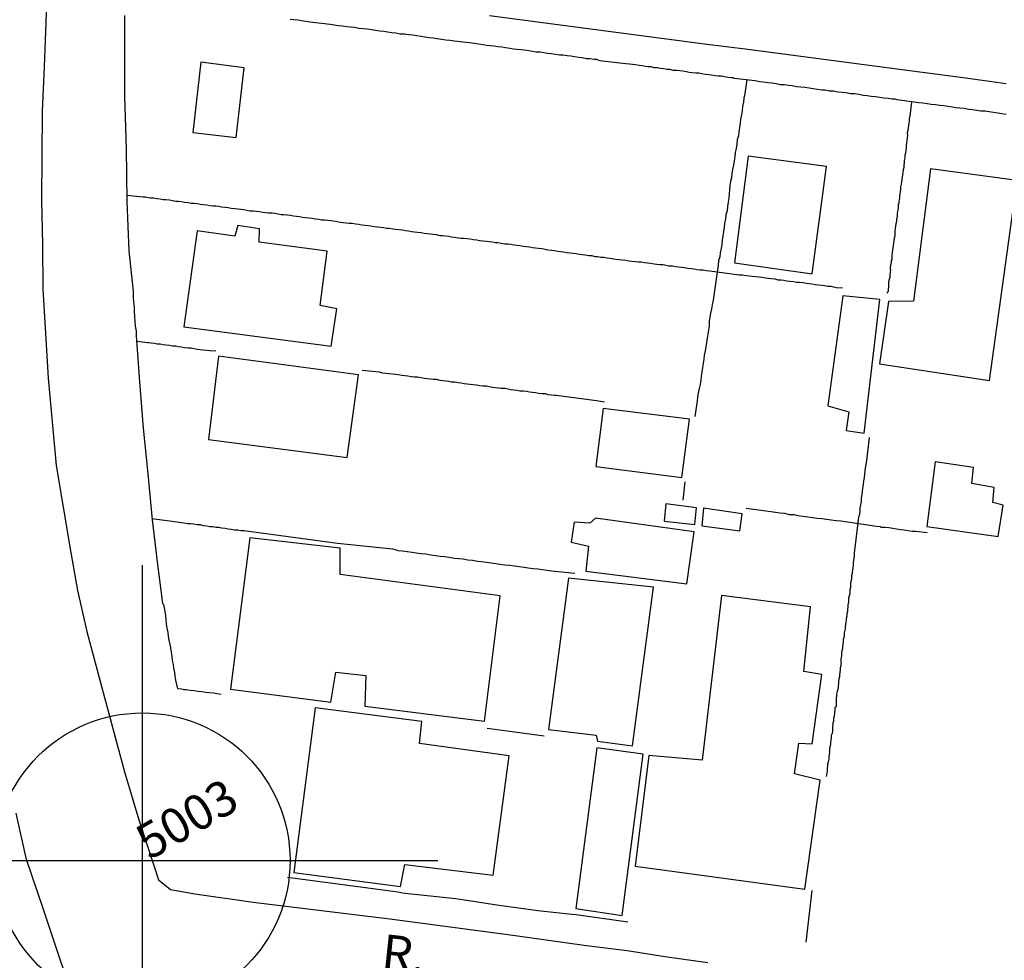
# Model space of a CAD drawing. Units: millimetres. Extents: x 175914 to 178339, y 1660412 to 1663189.
# Drawn here: x 178212 to 178282, y 1662335 to 1662402 of the extents above; entities that cross this region are included whole.
import ezdxf
from ezdxf.enums import TextEntityAlignment as Align

# ---------------------------------------------------------------- set-up
doc = ezdxf.new("R2010")
doc.units = ezdxf.units.MM
doc.header["$PDMODE"] = 34
doc.header["$PDSIZE"] = 21
for name, color, linetype in [('Identificacao', 4, 'Continuous'), ('Pontos', 1, 'Continuous'), ('V-EDIFICACAO', 2, 'Continuous'), ('V-LOTE', 10, 'Continuous'), ('V-NOME_DOS_LOGRADOUROS', 7, 'Continuous'), ('V-QUADRA', 6, 'Continuous'), ('V-TESTADA', 5, 'Continuous')]:
    doc.layers.add(name, color=color, linetype=linetype)
doc.styles.add('cdl', font='romans.shx', dxfattribs={"height": 2.5})

msp = doc.modelspace()

# ---------------------------------------------------------------- linework, layer by layer
at = {"layer": 'Pontos'}
msp.add_point((178220.545, 1662342.118), dxfattribs=at)
at = {"layer": 'V-EDIFICACAO'}
for points in [[(178224.71, 1662398.86), (178224.13, 1662393.87), (178227.21, 1662393.51), (178227.77, 1662398.46), (178224.71, 1662398.86)], [(178263.62, 1662392.18), (178262.65, 1662384.61), (178268.16, 1662383.82), (178269.19, 1662391.46), (178263.62, 1662392.18)], [(178276.57, 1662391.28), (178275.36, 1662381.89), (178273.59, 1662381.87), (178272.94, 1662377.42), (178280.78, 1662376.25), (178282.73, 1662390.45), (178276.57, 1662391.28)], [(178227.34, 1662387.26), (178227.12, 1662386.51), (178224.43, 1662386.88), (178223.48, 1662380.06), (178233.96, 1662378.69), (178234.37, 1662381.34), (178233.19, 1662381.57), (178233.69, 1662385.44), (178228.85, 1662386.08), (178228.88, 1662387.03), (178227.34, 1662387.26)], [(178270.35, 1662382.27), (178269.28, 1662374.44), (178270.77, 1662374.02), (178270.57, 1662372.69), (178271.85, 1662372.5), (178272.98, 1662382), (178270.35, 1662382.27)], [(178225.96, 1662377.98), (178225.25, 1662372.05), (178235.11, 1662370.78), (178235.9, 1662376.65), (178225.96, 1662377.98)], [(178253.3, 1662374.26), (178252.79, 1662370.13), (178258.9, 1662369.36), (178259.44, 1662373.5), (178253.3, 1662374.26)], [(178276.92, 1662370.47), (178276.31, 1662365.86), (178281.39, 1662365.15), (178281.75, 1662367.38), (178281, 1662367.58), (178281.1, 1662368.65), (178279.51, 1662368.93), (178279.63, 1662370.06), (178276.92, 1662370.47)], [(178257.76, 1662367.48), (178257.65, 1662366.25), (178259.81, 1662366.02), (178259.93, 1662367.19), (178257.76, 1662367.48)], [(178260.44, 1662367.17), (178260.32, 1662365.92), (178263.01, 1662365.56), (178263.18, 1662366.78), (178260.44, 1662367.17)], [(178252.76, 1662366.46), (178252.36, 1662366.11), (178251.25, 1662366.18), (178251.02, 1662364.75), (178252.25, 1662364.46), (178252.07, 1662362.69), (178259.26, 1662361.79), (178259.77, 1662365.49), (178252.76, 1662366.46)], [(178234.61, 1662362.45), (178234.61, 1662364.32), (178228.19, 1662365.07), (178226.81, 1662354.3), (178233.93, 1662353.39), (178234.29, 1662355.52), (178236.44, 1662355.27), (178236.36, 1662353.09), (178244.87, 1662352.03), (178245.99, 1662360.93), (178234.61, 1662362.45)], [(178250.84, 1662362.2), (178249.41, 1662351.44), (178252.81, 1662351.03), (178252.89, 1662350.62), (178255.4, 1662350.28), (178256.89, 1662361.56), (178250.84, 1662362.2)], [(178261.71, 1662360.97), (178260.34, 1662349.27), (178256.56, 1662349.6), (178255.58, 1662341.72), (178267.65, 1662340.1), (178268.73, 1662347.83), (178266.9, 1662348.3), (178267.22, 1662350.47), (178268.16, 1662350.41), (178268.84, 1662355.36), (178267.58, 1662355.57), (178268.04, 1662360.15), (178261.71, 1662360.97)], [(178232.82, 1662352.97), (178231.31, 1662341.28), (178238.89, 1662340.27), (178239.21, 1662341.84), (178245.49, 1662341.09), (178246.63, 1662349.57), (178240.25, 1662350.45), (178240.4, 1662352), (178232.82, 1662352.97)], [(178252.86, 1662350.14), (178251.36, 1662338.72), (178254.66, 1662338.23), (178256.16, 1662349.69), (178252.86, 1662350.14)]]:
    msp.add_lwpolyline(points, close=True, dxfattribs=at)
at = {"layer": 'V-LOTE'}
for points in [[(178219.26, 1662402.19), (178219.28, 1662401.89), (178219.28, 1662401.64), (178219.28, 1662401.34), (178219.28, 1662401.04), (178219.26, 1662400.75), (178219.26, 1662400.45), (178219.26, 1662400.19), (178219.26, 1662399.89), (178219.26, 1662399.64), (178219.26, 1662399.34), (178219.28, 1662399.04), (178219.28, 1662398.74), (178219.28, 1662398.45), (178219.28, 1662398.19), (178219.28, 1662397.89), (178219.28, 1662397.64), (178219.28, 1662397.34), (178219.28, 1662397.04), (178219.28, 1662396.74), (178219.28, 1662396.45), (178219.4, 1662392.71), (178219.44, 1662388.97), (178219.58, 1662385.46), (178219.89, 1662382.58), (178219.88, 1662382.18), (178219.92, 1662381.84), (178219.96, 1662381.46), (178219.96, 1662381.12), (178219.99, 1662380.78), (178220.01, 1662380.44), (178220.03, 1662380.1), (178220.09, 1662379.76), (178220.11, 1662379.42), (178220.35, 1662376.14), (178220.61, 1662372.86), (178220.92, 1662369.6), (178221.23, 1662366.34)], [(178237.98, 1662401), (178237.72, 1662401.04), (178237.42, 1662401.08), (178237.12, 1662401.12), (178236.83, 1662401.17), (178236.53, 1662401.21), (178236.23, 1662401.25), (178235.93, 1662401.27), (178235.63, 1662401.34), (178235.34, 1662401.36), (178235.08, 1662401.38), (178234.78, 1662401.42), (178234.49, 1662401.46), (178234.19, 1662401.51), (178233.89, 1662401.55), (178232.46, 1662401.71), (178232.14, 1662401.76), (178231.85, 1662401.8), (178231.59, 1662401.85), (178231.29, 1662401.89), (178231.04, 1662401.91)], [(178267.05, 1662397.12), (178266.75, 1662397.19), (178266.46, 1662397.21), (178266.2, 1662397.25), (178265.9, 1662397.27), (178265.6, 1662397.33), (178265.31, 1662397.38), (178265.01, 1662397.4), (178264.71, 1662397.44), (178264.41, 1662397.48), (178264.11, 1662397.55), (178262.63, 1662397.71), (178262.56, 1662397.76), (178262.37, 1662397.76), (178262.16, 1662397.78), (178261.94, 1662397.83), (178261.69, 1662397.87), (178261.48, 1662397.87), (178261.26, 1662397.91), (178261.01, 1662397.95), (178260.79, 1662397.97), (178260.58, 1662398), (178260.33, 1662398.04), (178260.11, 1662398.08), (178259.9, 1662398.1), (178259.64, 1662398.12), (178259.43, 1662398.14), (178259.22, 1662398.19), (178258.96, 1662398.23), (178258.75, 1662398.25), (178258.54, 1662398.27), (178258.28, 1662398.29), (178258.07, 1662398.34), (178257.86, 1662398.36), (178257.6, 1662398.4), (178257.39, 1662398.42), (178257.18, 1662398.46), (178256.92, 1662398.48), (178256.71, 1662398.53), (178256.49, 1662398.55), (178256.28, 1662398.57), (178256.07, 1662398.61), (178255.86, 1662398.63), (178255.6, 1662398.68), (178255.39, 1662398.7), (178255.17, 1662398.74), (178254.92, 1662398.76), (178254.71, 1662398.78), (178253.24, 1662398.95), (178252.98, 1662398.99), (178252.92, 1662399.04), (178252.85, 1662399.06), (178252.66, 1662399.06), (178252.36, 1662399.1), (178252.11, 1662399.12), (178251.81, 1662399.17), (178251.56, 1662399.21), (178251.3, 1662399.25), (178251, 1662399.29), (178250.75, 1662399.32), (178250.45, 1662399.36), (178250.19, 1662399.38), (178249.9, 1662399.42), (178249.64, 1662399.46), (178249.38, 1662399.49), (178249.09, 1662399.53), (178248.83, 1662399.59), (178248.53, 1662399.59), (178248.28, 1662399.63), (178248.02, 1662399.68), (178247.72, 1662399.72), (178247.47, 1662399.74), (178247.17, 1662399.78), (178246.92, 1662399.8), (178246.66, 1662399.85), (178246.36, 1662399.89), (178246.11, 1662399.93), (178245.81, 1662399.97), (178245.55, 1662400), (178245.26, 1662400.04), (178245, 1662400.06), (178244.74, 1662400.1), (178244.45, 1662400.14), (178244.19, 1662400.19), (178242.74, 1662400.36), (178242.4, 1662400.42), (178242.11, 1662400.44), (178241.81, 1662400.48), (178241.51, 1662400.53), (178241.21, 1662400.57), (178240.91, 1662400.61), (178240.62, 1662400.66), (178240.36, 1662400.7), (178240.06, 1662400.74), (178239.76, 1662400.78), (178239.47, 1662400.81), (178239.17, 1662400.87), (178238.87, 1662400.87), (178238.57, 1662400.93), (178238.27, 1662400.95), (178237.98, 1662401)], [(178263.52, 1662397.61), (178263.38, 1662396.65), (178263.3, 1662396.32), (178263.28, 1662396.02), (178263.22, 1662395.72), (178263.18, 1662395.42), (178263.13, 1662395.13), (178263.07, 1662394.83), (178263.05, 1662394.53), (178263, 1662394.23), (178262.94, 1662393.93), (178262.92, 1662393.64), (178262.83, 1662393.34), (178262.81, 1662393.04), (178262.77, 1662392.74), (178262.7, 1662392.44), (178262.66, 1662392.15), (178262.62, 1662391.85), (178262.58, 1662391.55), (178262.51, 1662391.25), (178262.45, 1662390.95), (178262.43, 1662390.66), (178262.36, 1662390.4), (178262.32, 1662390.1), (178262.28, 1662389.8), (178262.26, 1662389.51), (178262.24, 1662389.21), (178262.2, 1662388.91), (178262.15, 1662388.61), (178262.11, 1662388.31), (178262.02, 1662388.02), (178262, 1662387.72), (178261.94, 1662387.42), (178261.9, 1662387.12), (178261.85, 1662386.82), (178261.81, 1662386.53), (178261.77, 1662386.23), (178261.73, 1662385.93), (178261.69, 1662385.63), (178261.62, 1662385.33), (178261.6, 1662385.04), (178261.51, 1662384.74), (178261.49, 1662384.44), (178261.12, 1662381.96), (178261.05, 1662381.63), (178261, 1662381.33), (178260.94, 1662381.03), (178260.9, 1662380.74), (178260.85, 1662380.44), (178260.83, 1662380.14), (178260.79, 1662379.84), (178260.75, 1662379.54), (178260.71, 1662379.25), (178260.66, 1662378.95), (178260.6, 1662378.65), (178260.56, 1662378.35), (178260.49, 1662378.05), (178260.45, 1662377.76), (178260.41, 1662377.46), (178260.36, 1662377.16), (178260.32, 1662376.86), (178260.28, 1662376.56), (178260.24, 1662376.27), (178260.2, 1662375.97), (178260.13, 1662375.67), (178260.07, 1662375.37), (178260.02, 1662375.07), (178259.98, 1662374.78), (178259.94, 1662374.48), (178259.82, 1662373.69)], [(178281.95, 1662395.16), (178281.65, 1662395.21), (178281.36, 1662395.25), (178281.06, 1662395.29), (178280.76, 1662395.33), (178280.46, 1662395.38), (178280.16, 1662395.4), (178279.87, 1662395.44), (178279.57, 1662395.48), (178279.27, 1662395.5), (178278.97, 1662395.57), (178278.67, 1662395.61), (178278.38, 1662395.63), (178278.12, 1662395.67), (178277.82, 1662395.72), (178277.52, 1662395.76), (178277.23, 1662395.8), (178276.93, 1662395.84), (178276.63, 1662395.87), (178276.33, 1662395.91), (178276.03, 1662395.95), (178275.74, 1662395.99), (178274.21, 1662396.2), (178274.07, 1662396.23), (178273.86, 1662396.25), (178273.57, 1662396.29), (178273.27, 1662396.31), (178272.97, 1662396.36), (178272.67, 1662396.4), (178272.37, 1662396.44), (178272.08, 1662396.48), (178271.78, 1662396.51), (178271.48, 1662396.57), (178271.18, 1662396.61), (178270.88, 1662396.63), (178270.59, 1662396.68), (178270.29, 1662396.72), (178269.99, 1662396.74), (178269.69, 1662396.8), (178269.39, 1662396.82), (178269.1, 1662396.87), (178268.84, 1662396.89), (178268.54, 1662396.93), (178268.24, 1662396.97), (178267.95, 1662397.02), (178267.65, 1662397.06), (178267.35, 1662397.1), (178267.05, 1662397.12)], [(178275.23, 1662396.06), (178275.1, 1662395.04), (178275.07, 1662394.87), (178275.05, 1662394.7), (178275.03, 1662394.53), (178275.01, 1662394.36), (178274.99, 1662394.19), (178274.97, 1662394.02), (178274.92, 1662393.85), (178274.94, 1662393.68), (178274.92, 1662393.47), (178274.9, 1662393.3), (178274.88, 1662393.12), (178274.84, 1662392.95), (178274.84, 1662392.78), (178274.82, 1662392.61), (178274.79, 1662392.4), (178274.75, 1662392.23), (178274.75, 1662392.06), (178274.71, 1662391.89), (178274.71, 1662391.72), (178274.69, 1662391.55), (178274.67, 1662391.38), (178274.63, 1662391.21), (178274.6, 1662391.04), (178274.58, 1662390.87), (178274.56, 1662390.7), (178274.54, 1662390.53), (178274.52, 1662390.36), (178274.5, 1662390.19), (178274.45, 1662390.02), (178274.45, 1662389.85), (178274.41, 1662389.68), (178274.39, 1662389.51), (178274.37, 1662389.34), (178274.37, 1662389.17), (178274.33, 1662389), (178274.33, 1662388.83), (178274.28, 1662388.78), (178274.28, 1662388.7), (178274.28, 1662388.66), (178274.28, 1662388.48), (178274.24, 1662388.27), (178274.2, 1662388.1), (178274.2, 1662387.93), (178274.16, 1662387.72), (178274.16, 1662387.55), (178274.12, 1662387.38), (178274.09, 1662387.21), (178274.07, 1662387.04), (178274.05, 1662386.87), (178274.03, 1662386.7), (178274.03, 1662386.53), (178273.99, 1662386.36), (178273.97, 1662386.19), (178273.94, 1662386.02), (178273.92, 1662385.85), (178273.9, 1662385.68), (178273.88, 1662385.5), (178273.86, 1662385.33), (178273.82, 1662385.12), (178273.82, 1662384.95), (178273.82, 1662384.84), (178273.77, 1662384.78), (178273.77, 1662384.61), (178273.73, 1662384.44), (178273.71, 1662384.27), (178273.71, 1662384.16), (178273.73, 1662384.1), (178273.71, 1662383.93), (178273.69, 1662383.76), (178273.69, 1662383.59), (178273.65, 1662383.42), (178273.6, 1662383.25), (178273.6, 1662383.08), (178273.58, 1662382.91), (178273.56, 1662382.74), (178273.56, 1662382.57), (178273.52, 1662382.52), (178273.48, 1662382.46)], [(178219.44, 1662389.42), (178220.61, 1662389.31), (178220.73, 1662389.29), (178220.86, 1662389.27), (178221.12, 1662389.23), (178221.33, 1662389.23), (178221.54, 1662389.18), (178221.8, 1662389.16), (178222.01, 1662389.12), (178222.22, 1662389.1), (178222.48, 1662389.08), (178222.69, 1662389.03), (178222.91, 1662388.99), (178223.12, 1662388.99), (178223.33, 1662388.97), (178223.54, 1662388.93), (178223.8, 1662388.89), (178224.01, 1662388.86), (178224.23, 1662388.84), (178224.44, 1662388.82), (178224.65, 1662388.78), (178224.86, 1662388.76), (178225.12, 1662388.74), (178225.33, 1662388.69), (178225.55, 1662388.67), (178225.76, 1662388.65), (178225.97, 1662388.63), (178226.18, 1662388.59), (178226.44, 1662388.57), (178226.65, 1662388.54), (178226.86, 1662388.5), (178227.12, 1662388.48), (178227.33, 1662388.44), (178227.55, 1662388.42), (178227.76, 1662388.39), (178227.97, 1662388.35), (178228.18, 1662388.31), (178228.44, 1662388.31), (178228.65, 1662388.27), (178228.87, 1662388.25), (178229.08, 1662388.22), (178229.29, 1662388.18), (178229.5, 1662388.16), (178229.76, 1662388.16), (178229.97, 1662388.14), (178230.19, 1662388.1), (178230.4, 1662388.05), (178230.61, 1662388.05), (178230.82, 1662388.01), (178231.08, 1662387.99), (178231.29, 1662387.95), (178231.51, 1662387.93), (178231.72, 1662387.91), (178231.93, 1662387.86), (178232.14, 1662387.84), (178232.4, 1662387.8), (178232.61, 1662387.78), (178232.82, 1662387.74), (178233.08, 1662387.71), (178233.29, 1662387.67), (178233.51, 1662387.67), (178233.72, 1662387.63), (178233.93, 1662387.61), (178234.14, 1662387.59), (178234.4, 1662387.54), (178234.61, 1662387.5), (178234.83, 1662387.48), (178235.04, 1662387.46), (178235.25, 1662387.42), (178235.46, 1662387.42), (178235.72, 1662387.37), (178235.93, 1662387.35), (178236.15, 1662387.31), (178236.36, 1662387.29), (178236.57, 1662387.27), (178236.78, 1662387.23), (178237.04, 1662387.2), (178237.25, 1662387.16), (178237.47, 1662387.14), (178237.68, 1662387.12), (178237.89, 1662387.08), (178238.1, 1662387.08), (178238.36, 1662387.03), (178238.57, 1662387.01), (178238.78, 1662386.97), (178239.04, 1662386.95), (178239.25, 1662386.9), (178239.47, 1662386.88), (178239.68, 1662386.84), (178239.89, 1662386.82), (178240.1, 1662386.8), (178240.36, 1662386.76), (178240.57, 1662386.71), (178240.79, 1662386.69), (178241, 1662386.67), (178241.21, 1662386.65), (178241.42, 1662386.63), (178241.68, 1662386.56), (178241.89, 1662386.56), (178242.11, 1662386.52), (178242.32, 1662386.5)], [(178242.32, 1662386.5), (178242.53, 1662386.46), (178242.74, 1662386.44), (178243, 1662386.39), (178243.21, 1662386.37), (178243.43, 1662386.37), (178243.64, 1662386.33), (178243.85, 1662386.31), (178244.06, 1662386.27), (178244.32, 1662386.25), (178244.53, 1662386.2), (178244.74, 1662386.18), (178245, 1662386.14), (178245.21, 1662386.12), (178245.43, 1662386.1), (178245.64, 1662386.05), (178245.85, 1662386.05), (178246.06, 1662386.01), (178246.32, 1662385.97), (178246.53, 1662385.95), (178246.75, 1662385.93), (178246.96, 1662385.88), (178247.17, 1662385.86), (178247.38, 1662385.84), (178247.64, 1662385.8), (178247.85, 1662385.76), (178248.07, 1662385.74), (178248.28, 1662385.71), (178248.49, 1662385.67), (178248.7, 1662385.65), (178248.96, 1662385.63), (178249.17, 1662385.59), (178249.38, 1662385.54), (178249.64, 1662385.52), (178249.85, 1662385.48), (178250.07, 1662385.44), (178250.28, 1662385.41), (178250.49, 1662385.39), (178250.7, 1662385.35), (178250.96, 1662385.33), (178251.17, 1662385.29), (178251.39, 1662385.27), (178251.6, 1662385.22), (178251.81, 1662385.2), (178252.02, 1662385.18), (178252.28, 1662385.14), (178252.49, 1662385.12), (178252.71, 1662385.07), (178252.92, 1662385.05), (178253.13, 1662385.01), (178253.34, 1662385.01), (178253.6, 1662384.97), (178253.81, 1662384.95), (178254.03, 1662384.9), (178254.24, 1662384.88), (178254.45, 1662384.84), (178254.66, 1662384.82), (178254.92, 1662384.8), (178255.13, 1662384.76), (178255.34, 1662384.73), (178255.6, 1662384.71), (178255.81, 1662384.67), (178256.03, 1662384.67), (178256.24, 1662384.63), (178256.45, 1662384.61), (178256.66, 1662384.59), (178256.92, 1662384.54), (178257.13, 1662384.52), (178257.35, 1662384.48), (178257.56, 1662384.48), (178257.77, 1662384.44), (178257.98, 1662384.4), (178258.24, 1662384.4), (178258.45, 1662384.35), (178258.67, 1662384.33), (178258.88, 1662384.29), (178259.09, 1662384.27), (178259.3, 1662384.23), (178259.56, 1662384.2), (178259.77, 1662384.18), (178259.99, 1662384.14), (178260.2, 1662384.12), (178260.41, 1662384.1), (178260.62, 1662384.07), (178260.88, 1662384.03), (178262.98, 1662383.76), (178263.22, 1662383.75), (178263.48, 1662383.71), (178263.69, 1662383.69), (178263.9, 1662383.67), (178264.16, 1662383.63), (178264.37, 1662383.61), (178264.58, 1662383.58), (178264.84, 1662383.54), (178265.05, 1662383.52), (178265.26, 1662383.5), (178265.52, 1662383.46), (178265.73, 1662383.41), (178265.95, 1662383.41), (178266.16, 1662383.37), (178266.37, 1662383.33)], [(178266.37, 1662383.33), (178266.58, 1662383.31), (178266.84, 1662383.29), (178267.05, 1662383.24), (178267.26, 1662383.24), (178267.52, 1662383.2), (178267.73, 1662383.16), (178267.95, 1662383.14), (178268.16, 1662383.12), (178268.37, 1662383.07), (178268.58, 1662383.05), (178268.84, 1662383.03), (178269.05, 1662382.99), (178269.27, 1662382.95), (178269.48, 1662382.95), (178269.69, 1662382.9), (178269.9, 1662382.86), (178270.31, 1662382.84)], [(178220.14, 1662379.05), (178220.9, 1662378.95), (178221.01, 1662378.94), (178221.16, 1662378.92), (178221.37, 1662378.9), (178221.59, 1662378.86), (178221.8, 1662378.84), (178222.01, 1662378.8), (178222.22, 1662378.77), (178222.48, 1662378.75), (178222.69, 1662378.71), (178222.91, 1662378.71), (178223.12, 1662378.67), (178223.33, 1662378.63), (178223.54, 1662378.6), (178223.8, 1662378.56), (178224.01, 1662378.56), (178224.23, 1662378.52), (178224.44, 1662378.48), (178224.65, 1662378.46), (178224.86, 1662378.43), (178225.12, 1662378.41), (178225.33, 1662378.37), (178225.77, 1662378.35)], [(178236.16, 1662376.97), (178237.39, 1662376.85), (178237.53, 1662376.82), (178237.64, 1662376.8), (178237.85, 1662376.77), (178238.06, 1662376.75), (178238.32, 1662376.71), (178238.53, 1662376.69), (178238.74, 1662376.67), (178239, 1662376.62), (178239.21, 1662376.6), (178239.42, 1662376.58), (178239.68, 1662376.54), (178239.89, 1662376.5), (178240.1, 1662376.5), (178240.36, 1662376.45), (178240.57, 1662376.41), (178240.79, 1662376.39), (178241, 1662376.37), (178241.21, 1662376.33), (178241.42, 1662376.33), (178241.68, 1662376.28), (178241.89, 1662376.24), (178242.11, 1662376.22), (178242.32, 1662376.2), (178242.53, 1662376.16), (178242.74, 1662376.14), (178243, 1662376.11), (178243.21, 1662376.07), (178243.43, 1662376.03), (178243.64, 1662376.01), (178243.85, 1662375.99), (178244.06, 1662375.97), (178244.32, 1662375.94), (178244.53, 1662375.9), (178244.74, 1662375.86), (178245, 1662375.86), (178245.21, 1662375.82), (178245.43, 1662375.77), (178245.64, 1662375.75), (178245.85, 1662375.73), (178246.06, 1662375.69), (178246.32, 1662375.69), (178246.53, 1662375.65), (178246.75, 1662375.6), (178246.96, 1662375.58), (178247.17, 1662375.56), (178247.38, 1662375.52), (178247.64, 1662375.5), (178247.85, 1662375.48), (178248.07, 1662375.43), (178248.28, 1662375.41), (178248.49, 1662375.39), (178248.7, 1662375.35), (178248.96, 1662375.31), (178249.17, 1662375.31), (178249.38, 1662375.26), (178249.64, 1662375.22), (178249.85, 1662375.2), (178249.96, 1662375.2), (178252.82, 1662374.83), (178253.39, 1662374.74)], [(178272.22, 1662372.19), (178272.02, 1662370.55), (178271.97, 1662370.26), (178271.94, 1662370.01), (178271.9, 1662369.8), (178271.88, 1662369.58), (178271.86, 1662369.33), (178271.81, 1662369.11), (178271.79, 1662368.86), (178271.75, 1662368.6), (178271.73, 1662368.39), (178271.69, 1662368.14), (178271.65, 1662367.88), (178271.65, 1662367.67), (178271.6, 1662367.41), (178271.56, 1662367.2), (178271.56, 1662366.99), (178271.52, 1662366.73), (178271.47, 1662366.52), (178271.16, 1662363.97), (178271.16, 1662363.79), (178271.13, 1662363.62), (178271.11, 1662363.45), (178271.09, 1662363.36), (178271.09, 1662363.24), (178271.07, 1662363.11), (178271.05, 1662362.94), (178271.03, 1662362.77), (178271.01, 1662362.6), (178271.01, 1662362.47), (178270.96, 1662362.43), (178270.96, 1662362.35), (178270.96, 1662362.3), (178270.96, 1662362.13), (178270.92, 1662361.96), (178270.9, 1662361.84), (178270.88, 1662361.71), (178270.88, 1662361.54), (178270.84, 1662361.37), (178270.84, 1662361.24), (178270.84, 1662361.11), (178270.8, 1662360.94), (178270.75, 1662360.77), (178270.75, 1662360.6), (178270.75, 1662360.47), (178270.71, 1662360.3), (178270.69, 1662360.13), (178270.67, 1662359.96), (178270.67, 1662359.83), (178270.62, 1662359.66), (178270.62, 1662359.49), (178270.58, 1662359.32), (178270.58, 1662359.2), (178270.56, 1662359.07), (178270.54, 1662358.9), (178270.5, 1662358.73), (178270.5, 1662358.6), (178270.48, 1662358.51), (178270.45, 1662358.3), (178270.43, 1662358.13), (178270.41, 1662357.96), (178270.37, 1662357.83), (178270.37, 1662357.66), (178270.35, 1662357.51), (178270.32, 1662357.32), (178270.32, 1662357.2), (178270.28, 1662357.02), (178270.24, 1662356.85), (178270.24, 1662356.68), (178270.22, 1662356.56), (178270.2, 1662356.43), (178270.2, 1662356.26), (178270.22, 1662356.19), (178270.2, 1662356.09), (178270.2, 1662355.96), (178270.15, 1662355.83), (178270.15, 1662355.66), (178270.13, 1662355.49), (178270.11, 1662355.32), (178270.11, 1662355.19), (178270.07, 1662355.02), (178270.03, 1662354.85), (178270.03, 1662354.68), (178270.01, 1662354.56), (178270.01, 1662354.43), (178269.98, 1662354.3), (178269.94, 1662354.13), (178269.9, 1662353.96), (178269.9, 1662353.83), (178269.88, 1662353.66), (178269.88, 1662353.57), (178269.86, 1662353.45), (178269.86, 1662353.28), (178269.86, 1662353.15), (178269.86, 1662353.06), (178269.77, 1662353), (178269.77, 1662352.91), (178269.77, 1662352.81), (178269.75, 1662352.64), (178269.75, 1662352.57), (178269.73, 1662352.38)], [(178259.11, 1662369.04), (178258.98, 1662367.75)], [(178263.47, 1662367.17), (178264.86, 1662366.99), (178265.22, 1662366.94), (178265.56, 1662366.88), (178265.86, 1662366.85), (178266.2, 1662366.81), (178266.54, 1662366.73), (178266.88, 1662366.71), (178267.18, 1662366.64), (178267.52, 1662366.6), (178267.86, 1662366.56), (178268.2, 1662366.51), (178268.5, 1662366.47), (178268.84, 1662366.43), (178269.18, 1662366.39), (178269.52, 1662366.34), (178269.86, 1662366.3), (178270.2, 1662366.26), (178270.5, 1662366.22), (178270.84, 1662366.17), (178272.74, 1662365.9), (178273.01, 1662365.87), (178273.05, 1662365.83), (178273.16, 1662365.83), (178273.35, 1662365.81), (178273.61, 1662365.79), (178273.91, 1662365.75), (178274.16, 1662365.7), (178274.46, 1662365.66), (178274.71, 1662365.62), (178274.97, 1662365.58), (178275.27, 1662365.53), (178275.52, 1662365.53), (178276.34, 1662365.44)], [(178221.22, 1662366.44), (178223.02, 1662366.21), (178223.16, 1662366.17), (178223.29, 1662366.15), (178223.5, 1662366.13), (178223.76, 1662366.09), (178223.97, 1662366.07), (178224.18, 1662366.05), (178224.44, 1662366), (178224.65, 1662366), (178224.86, 1662365.94), (178225.12, 1662365.92), (178225.33, 1662365.87), (178225.55, 1662365.87), (178225.76, 1662365.81), (178225.97, 1662365.81), (178226.18, 1662365.77), (178226.44, 1662365.75), (178226.65, 1662365.7), (178226.86, 1662365.68), (178227.12, 1662365.64), (178227.33, 1662365.62), (178227.55, 1662365.58), (178227.76, 1662365.58), (178234.42, 1662364.69), (178238.32, 1662364.28), (178238.59, 1662364.21), (178238.7, 1662364.17), (178239.04, 1662364.13), (178239.38, 1662364.09), (178239.72, 1662364.04), (178240.02, 1662364), (178240.36, 1662363.96), (178240.7, 1662363.92), (178241.04, 1662363.85), (178241.38, 1662363.81), (178241.72, 1662363.77), (178242.02, 1662363.73), (178242.36, 1662363.68), (178242.7, 1662363.62), (178243.04, 1662363.6), (178243.34, 1662363.56), (178243.68, 1662363.49), (178244.02, 1662363.47), (178244.36, 1662363.41), (178244.66, 1662363.39), (178245, 1662363.34), (178245.34, 1662363.28), (178245.68, 1662363.24), (178245.98, 1662363.19), (178246.32, 1662363.15), (178246.66, 1662363.11), (178247, 1662363.07), (178247.34, 1662363.02), (178247.68, 1662362.98), (178247.98, 1662362.94), (178248.32, 1662362.89), (178248.66, 1662362.85), (178249, 1662362.81), (178249.3, 1662362.77), (178249.64, 1662362.72), (178251.29, 1662362.55)], [(178221.23, 1662366.34), (178221.62, 1662363.16), (178221.98, 1662360.4), (178222.05, 1662360.32), (178222.09, 1662360.09), (178222.14, 1662359.83), (178222.18, 1662359.54), (178222.2, 1662359.24), (178222.24, 1662358.94), (178222.28, 1662358.64), (178222.35, 1662358.34), (178222.37, 1662358.05), (178222.43, 1662357.79), (178222.5, 1662357.49), (178222.54, 1662357.24), (178222.58, 1662356.94), (178222.63, 1662356.64), (178222.65, 1662356.34), (178222.73, 1662356.05), (178222.75, 1662355.79), (178222.82, 1662355.49), (178222.86, 1662355.24), (178222.9, 1662354.94), (178222.97, 1662354.64), (178222.99, 1662354.51), (178223.01, 1662354.45), (178223.05, 1662354.36)], [(178223.05, 1662354.36), (178223.33, 1662354.34), (178223.42, 1662354.3), (178223.5, 1662354.28), (178223.67, 1662354.28), (178223.93, 1662354.23), (178224.23, 1662354.21), (178224.48, 1662354.17), (178224.78, 1662354.15), (178225.03, 1662354.1), (178225.29, 1662354.06), (178225.59, 1662354.04), (178225.84, 1662354), (178226.14, 1662353.95)], [(178269.73, 1662352.38), (178269.69, 1662352.21), (178269.69, 1662352.04), (178269.64, 1662351.92), (178269.64, 1662351.79), (178269.62, 1662351.62), (178269.6, 1662351.45), (178269.6, 1662351.32), (178269.58, 1662351.19), (178269.56, 1662351.1), (178269.52, 1662351.02), (178269.52, 1662350.85), (178269.5, 1662350.68), (178269.47, 1662350.55), (178269.47, 1662350.38), (178269.43, 1662350.21), (178269.39, 1662350.04), (178269.39, 1662349.92), (178269.39, 1662349.79), (178269.37, 1662349.66), (178269.35, 1662349.49), (178269.35, 1662349.32), (178269.31, 1662349.15), (178269.26, 1662348.98), (178269.26, 1662348.81), (178269.24, 1662348.68), (178269.22, 1662348.47), (178269.2, 1662348.34), (178269.16, 1662348.1)], [(178245.05, 1662351.54), (178246.83, 1662351.29), (178249.11, 1662350.98)], [(178238.98, 1662339.82), (178242.83, 1662339.42), (178245.74, 1662338.98), (178248.67, 1662338.57), (178251.08, 1662338.31)], [(178268.15, 1662340), (178267.72, 1662336.33)]]:
    msp.add_lwpolyline(points, dxfattribs=at)
at = {"layer": 'V-QUADRA'}
for points in [[(178213.72, 1662403.15), (178213.69, 1662401.7), (178213.55, 1662398.54), (178213.41, 1662395.38), (178213.39, 1662392.22), (178213.37, 1662389.06), (178213.44, 1662385.9), (178213.46, 1662382.74), (178213.65, 1662379.58), (178213.84, 1662376.42), (178214.13, 1662373.31), (178214.42, 1662370.2), (178214.91, 1662367.24), (178215.42, 1662364.28), (178215.93, 1662361.32), (178216.6, 1662358.41), (178217.42, 1662355.3), (178218.34, 1662351.87), (178219.28, 1662348.44), (178220.28, 1662345.01), (178221.4, 1662341.62), (178221.69, 1662340.76), (178222.55, 1662340.06), (178224.28, 1662339.76), (178225.61, 1662339.56), (178226.94, 1662339.38), (178228.42, 1662339.16), (178238.14, 1662337.99), (178246.37, 1662336.89), (178249.25, 1662336.49), (178252.13, 1662336.09), (178255.02, 1662335.73), (178257.86, 1662335.27), (178260.75, 1662334.87)], [(178281.96, 1662397.34), (178278.89, 1662397.75), (178275.82, 1662398.16), (178272.76, 1662398.56), (178269.7, 1662398.96), (178266.64, 1662399.36), (178263.58, 1662399.76), (178260.52, 1662400.16), (178257.46, 1662400.56), (178254.4, 1662400.96), (178251.34, 1662401.36), (178248.28, 1662401.76), (178245.22, 1662402.16)], [(178215.84, 1662331.75), (178214.66, 1662335.23), (178213.48, 1662338.71), (178212.3, 1662342.19), (178211.57, 1662345.5)]]:
    msp.add_lwpolyline(points, dxfattribs=at)
at = {"layer": 'V-TESTADA'}
for points in [[(178219.26, 1662402.19), (178219.28, 1662401.89), (178219.28, 1662401.64), (178219.28, 1662401.34), (178219.28, 1662401.04), (178219.26, 1662400.75), (178219.26, 1662400.45), (178219.26, 1662400.19), (178219.26, 1662399.89), (178219.26, 1662399.64), (178219.26, 1662399.34), (178219.28, 1662399.04), (178219.28, 1662398.74), (178219.28, 1662398.45), (178219.28, 1662398.19), (178219.28, 1662397.89), (178219.28, 1662397.64), (178219.28, 1662397.34), (178219.28, 1662397.04), (178219.28, 1662396.74), (178219.28, 1662396.45), (178219.4, 1662392.71), (178219.44, 1662388.97), (178219.58, 1662385.46), (178219.89, 1662382.58), (178219.88, 1662382.18), (178219.92, 1662381.84), (178219.96, 1662381.46), (178219.96, 1662381.12), (178219.99, 1662380.78), (178220.01, 1662380.44), (178220.03, 1662380.1), (178220.09, 1662379.76), (178220.11, 1662379.42), (178220.35, 1662376.14), (178220.61, 1662372.86), (178220.92, 1662369.6), (178221.23, 1662366.34)], [(178237.98, 1662401), (178237.72, 1662401.04), (178237.42, 1662401.08), (178237.12, 1662401.12), (178236.83, 1662401.17), (178236.53, 1662401.21), (178236.23, 1662401.25), (178235.93, 1662401.27), (178235.63, 1662401.34), (178235.34, 1662401.36), (178235.08, 1662401.38), (178234.78, 1662401.42), (178234.49, 1662401.46), (178234.19, 1662401.51), (178233.89, 1662401.55), (178232.46, 1662401.71), (178232.14, 1662401.76), (178231.85, 1662401.8), (178231.59, 1662401.85), (178231.29, 1662401.89), (178231.04, 1662401.91)], [(178267.05, 1662397.12), (178266.75, 1662397.19), (178266.46, 1662397.21), (178266.2, 1662397.25), (178265.9, 1662397.27), (178265.6, 1662397.33), (178265.31, 1662397.38), (178265.01, 1662397.4), (178264.71, 1662397.44), (178264.41, 1662397.48), (178264.11, 1662397.55), (178262.63, 1662397.71), (178262.56, 1662397.76), (178262.37, 1662397.76), (178262.16, 1662397.78), (178261.94, 1662397.83), (178261.69, 1662397.87), (178261.48, 1662397.87), (178261.26, 1662397.91), (178261.01, 1662397.95), (178260.79, 1662397.97), (178260.58, 1662398), (178260.33, 1662398.04), (178260.11, 1662398.08), (178259.9, 1662398.1), (178259.64, 1662398.12), (178259.43, 1662398.14), (178259.22, 1662398.19), (178258.96, 1662398.23), (178258.75, 1662398.25), (178258.54, 1662398.27), (178258.28, 1662398.29), (178258.07, 1662398.34), (178257.86, 1662398.36), (178257.6, 1662398.4), (178257.39, 1662398.42), (178257.18, 1662398.46), (178256.92, 1662398.48), (178256.71, 1662398.53), (178256.49, 1662398.55), (178256.28, 1662398.57), (178256.07, 1662398.61), (178255.86, 1662398.63), (178255.6, 1662398.68), (178255.39, 1662398.7), (178255.17, 1662398.74), (178254.92, 1662398.76), (178254.71, 1662398.78), (178253.24, 1662398.95), (178252.98, 1662398.99), (178252.92, 1662399.04), (178252.85, 1662399.06), (178252.66, 1662399.06), (178252.36, 1662399.1), (178252.11, 1662399.12), (178251.81, 1662399.17), (178251.56, 1662399.21), (178251.3, 1662399.25), (178251, 1662399.29), (178250.75, 1662399.32), (178250.45, 1662399.36), (178250.19, 1662399.38), (178249.9, 1662399.42), (178249.64, 1662399.46), (178249.38, 1662399.49), (178249.09, 1662399.53), (178248.83, 1662399.59), (178248.53, 1662399.59), (178248.28, 1662399.63), (178248.02, 1662399.68), (178247.72, 1662399.72), (178247.47, 1662399.74), (178247.17, 1662399.78), (178246.92, 1662399.8), (178246.66, 1662399.85), (178246.36, 1662399.89), (178246.11, 1662399.93), (178245.81, 1662399.97), (178245.55, 1662400), (178245.26, 1662400.04), (178245, 1662400.06), (178244.74, 1662400.1), (178244.45, 1662400.14), (178244.19, 1662400.19), (178242.74, 1662400.36), (178242.4, 1662400.42), (178242.11, 1662400.44), (178241.81, 1662400.48), (178241.51, 1662400.53), (178241.21, 1662400.57), (178240.91, 1662400.61), (178240.62, 1662400.66), (178240.36, 1662400.7), (178240.06, 1662400.74), (178239.76, 1662400.78), (178239.47, 1662400.81), (178239.17, 1662400.87), (178238.87, 1662400.87), (178238.57, 1662400.93), (178238.27, 1662400.95), (178237.98, 1662401)], [(178281.95, 1662395.16), (178281.65, 1662395.21), (178281.36, 1662395.25), (178281.06, 1662395.29), (178280.76, 1662395.33), (178280.46, 1662395.38), (178280.16, 1662395.4), (178279.87, 1662395.44), (178279.57, 1662395.48), (178279.27, 1662395.5), (178278.97, 1662395.57), (178278.67, 1662395.61), (178278.38, 1662395.63), (178278.12, 1662395.67), (178277.82, 1662395.72), (178277.52, 1662395.76), (178277.23, 1662395.8), (178276.93, 1662395.84), (178276.63, 1662395.87), (178276.33, 1662395.91), (178276.03, 1662395.95), (178275.74, 1662395.99), (178274.21, 1662396.2), (178274.07, 1662396.23), (178273.86, 1662396.25), (178273.57, 1662396.29), (178273.27, 1662396.31), (178272.97, 1662396.36), (178272.67, 1662396.4), (178272.37, 1662396.44), (178272.08, 1662396.48), (178271.78, 1662396.51), (178271.48, 1662396.57), (178271.18, 1662396.61), (178270.88, 1662396.63), (178270.59, 1662396.68), (178270.29, 1662396.72), (178269.99, 1662396.74), (178269.69, 1662396.8), (178269.39, 1662396.82), (178269.1, 1662396.87), (178268.84, 1662396.89), (178268.54, 1662396.93), (178268.24, 1662396.97), (178267.95, 1662397.02), (178267.65, 1662397.06), (178267.35, 1662397.1), (178267.05, 1662397.12)], [(178221.23, 1662366.34), (178221.62, 1662363.16), (178221.98, 1662360.4), (178222.05, 1662360.32), (178222.09, 1662360.09), (178222.14, 1662359.83), (178222.18, 1662359.54), (178222.2, 1662359.24), (178222.24, 1662358.94), (178222.28, 1662358.64), (178222.35, 1662358.34), (178222.37, 1662358.05), (178222.43, 1662357.79), (178222.5, 1662357.49), (178222.54, 1662357.24), (178222.58, 1662356.94), (178222.63, 1662356.64), (178222.65, 1662356.34), (178222.73, 1662356.05), (178222.75, 1662355.79), (178222.82, 1662355.49), (178222.86, 1662355.24), (178222.9, 1662354.94), (178222.97, 1662354.64), (178222.99, 1662354.51), (178223.01, 1662354.45), (178223.05, 1662354.36)], [(178238.98, 1662339.82), (178238.54, 1662339.89), (178230.87, 1662340.92)], [(178238.98, 1662339.82), (178242.83, 1662339.42), (178245.74, 1662338.98), (178248.67, 1662338.57), (178251.08, 1662338.31)], [(178251.08, 1662338.31), (178251.38, 1662338.28), (178255.06, 1662337.76)]]:
    msp.add_lwpolyline(points, dxfattribs=at)

# ---------------------------------------------------------------- texts
at = {"layer": 'Identificacao', "style": 'cdl'}
msp.add_attdef('5003', (178221.045, 1662342.118), '5003', height=2.5, rotation=30, dxfattribs=at)
at = {"layer": 'V-NOME_DOS_LOGRADOUROS'}
msp.add_text('R.', height=2.5, rotation=354, dxfattribs=at).set_placement((178237.38, 1662333.64), align=Align.BOTTOM_LEFT)

doc.saveas('drawing.dxf')
